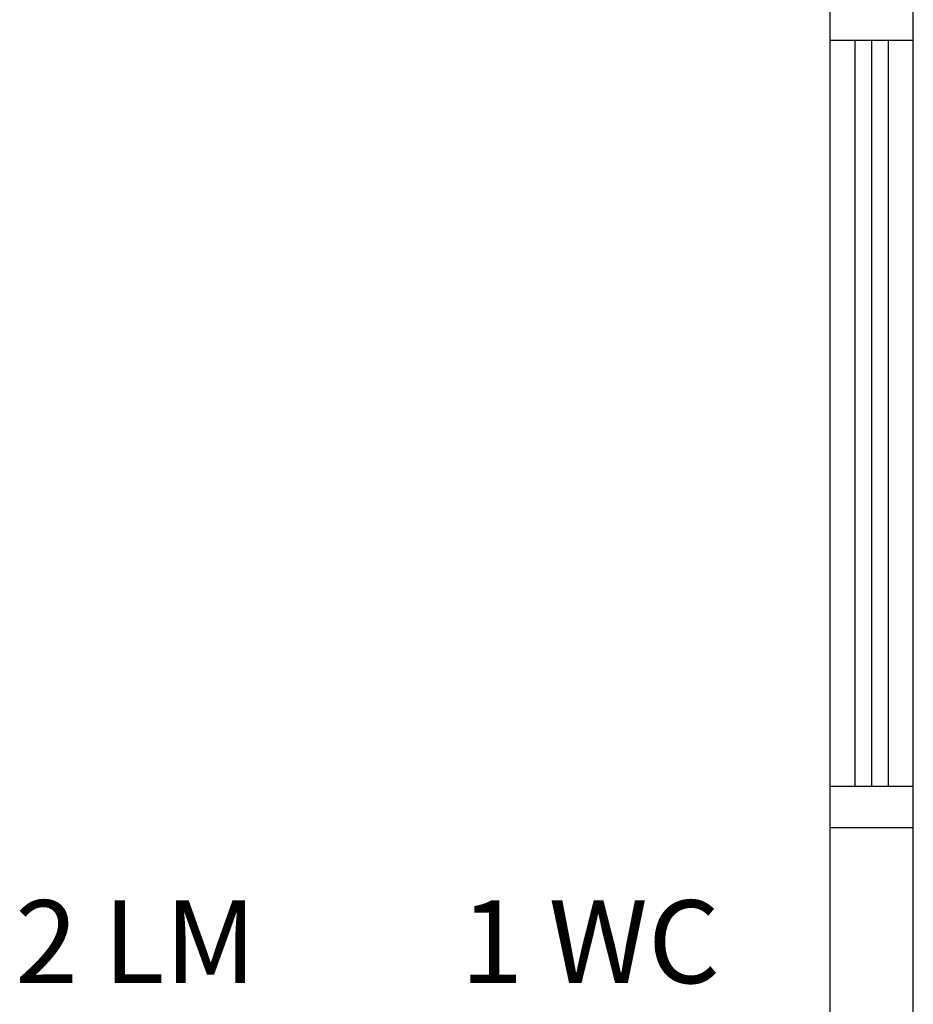
# Model space of a CAD drawing. Units: millimetres. Extents: x 3171 to 3614, y 1221 to 1407.
# Drawn here: x 3557 to 3558, y 1311 to 1312 of the extents above; entities that cross this region are included whole.
import ezdxf

# ---------------------------------------------------------------- set-up
doc = ezdxf.new("R2010")
doc.units = ezdxf.units.MM
doc.layers.add('muros', color=8, linetype='Continuous')
doc.layers.add('TEXTO HIDRÁULICO', color=7, linetype='Continuous', lineweight=9)
doc.styles.add('arial', font='arial.ttf')

msp = doc.modelspace()

# ---------------------------------------------------------------- linework, layer by layer
at = {"layer": 'muros'}
for p, q in [((3558.21, 1311.2533), (3558.21, 1312.2533)), ((3558.3101, 1311.2533), (3558.3101, 1312.2533)), ((3558.3101, 1312.2033), (3558.21, 1312.2033)), ((3558.2401, 1311.3033), (3558.2401, 1312.2033)), ((3558.2601, 1311.3033), (3558.2601, 1312.2033)), ((3558.2801, 1311.3033), (3558.2801, 1312.2033)), ((3558.3101, 1311.3033), (3558.21, 1311.3033)), ((3558.21, 1310.2533), (3558.21, 1311.2533)), ((3558.3101, 1311.2533), (3558.21, 1311.2533)), ((3558.3101, 1310.2533), (3558.3101, 1311.2533))]:
    msp.add_line(p, q, dxfattribs=at)

# ---------------------------------------------------------------- texts
at = {"layer": 'TEXTO HIDRÁULICO', "char_height": 0.1, "width": 0.464055, "attachment_point": 5, "style": 'arial'}
for s, insert in [('2 LM', (3557.3724, 1311.103, 0.735)), ('1 WC', (3557.9205, 1311.103, 0.735))]:
    msp.add_mtext(s, dxfattribs=dict(at, insert=insert))

doc.saveas('drawing.dxf')
